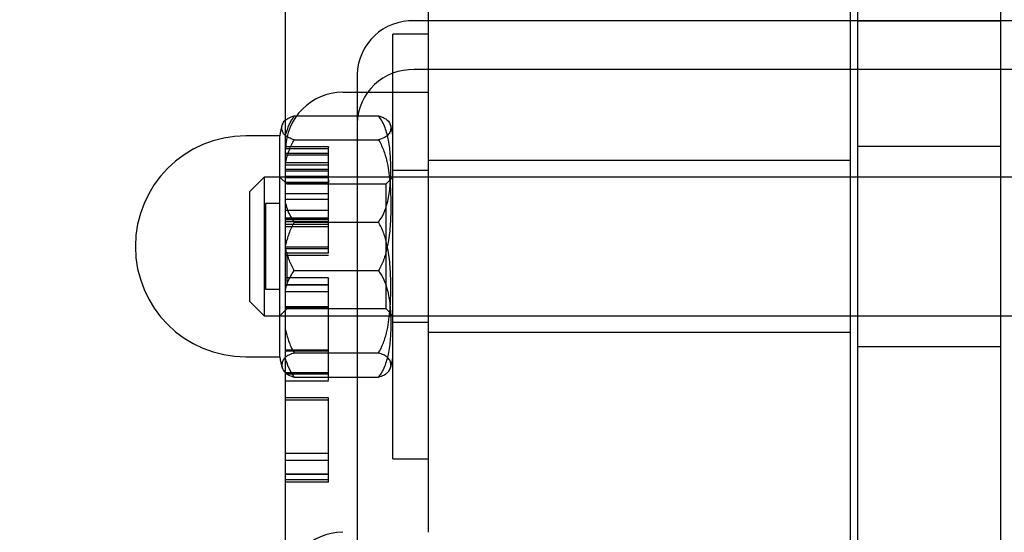
# Model space of a CAD drawing. Units: millimetres. Extents: x 2587 to 9362, y 317 to 11529.
# Drawn here: x 4973 to 5042, y 5772 to 5808 of the extents above; entities that cross this region are included whole.
import ezdxf

# ---------------------------------------------------------------- set-up
doc = ezdxf.new("R2010")
doc.units = ezdxf.units.MM
doc.layers.add('Dimensions', color=7, linetype='Continuous')
doc.styles.get("Standard").update_dxf_attribs({"font": 'arial.ttf'})
doc.dimstyles.new('ISO-25', dxfattribs={"dimtxt": 2.5, "dimasz": 2.5, "dimexe": 1.25, "dimexo": 0.625, "dimtad": 1, "dimtxsty": 'Standard', "dimcen": 2.5, "dimadec": 0, "dimazin": 0, "dimtfac": 1, "dimtmove": 0, "dimatfit": 3, "dimfxl": 1, "dimarcsym": 0})

# ---------------------------------------------------------------- blocks, each defined once
blk = doc.blocks.new('*D22')
at = {"layer": 'Defpoints', "color": 0, "transparency": 16777216}
for p in [(4724.802, 9150.133), (4724.802, 1710.713), (9325.99, 1710.713)]:
    blk.add_point(p, dxfattribs=at)
at = {"layer": 'Dimensions', "color": 0, "lineweight": -2, "transparency": 16777216}
for p, q in [((4725.427, 9150.133), (9327.24, 9150.133)), ((9325.99, 9000.133), (9325.99, 1860.713)), ((4725.427, 1710.713), (9327.24, 1710.713))]:
    blk.add_line(p, q, dxfattribs=at)
at = {"layer": 'Dimensions', "color": 0, "transparency": 16777216}
for points in [[(9300.99, 9000.133), (9350.99, 9000.133), (9325.99, 9150.133)], [(9300.99, 1860.713), (9350.99, 1860.713), (9325.99, 1710.713)]]:
    blk.add_solid(points, dxfattribs=at)
at = {"layer": 'Dimensions', "color": 0, "transparency": 16777216, "insert": (9197.722, 5430.423), "char_height": 250, "attachment_point": 5, "rotation": 90}
blk.add_mtext('7440', dxfattribs=at)
blk = doc.blocks.new('*D23')
at = {"layer": 'Defpoints', "color": 0, "transparency": 16777216}
for p in [(2587.138, 7600.024), (8002.189, 6398.133), (8002.189, 352.585)]:
    blk.add_point(p, dxfattribs=at)
at = {"layer": 'Dimensions', "color": 0, "lineweight": -2, "transparency": 16777216}
for p, q in [((2587.138, 7599.399), (2587.138, 351.335)), ((8002.189, 6397.508), (8002.189, 351.335)), ((2737.138, 352.585), (7852.189, 352.585))]:
    blk.add_line(p, q, dxfattribs=at)
at = {"layer": 'Dimensions', "color": 0, "transparency": 16777216}
for points in [[(2737.138, 377.585), (2737.138, 327.585), (2587.138, 352.585)], [(7852.189, 377.585), (7852.189, 327.585), (8002.189, 352.585)]]:
    blk.add_solid(points, dxfattribs=at)
at = {"layer": 'Dimensions', "color": 0, "transparency": 16777216, "insert": (5294.664, 480.853), "char_height": 250, "attachment_point": 5}
blk.add_mtext('5420', dxfattribs=at)

msp = doc.modelspace()

# ---------------------------------------------------------------- linework, layer by layer
for p, q in [((4991.339, 5640.691), (4991.339, 6038.133)), ((5030.839, 5728.398), (5030.839, 5871.775)), ((5031.339, 5735.536), (5031.339, 5868.973)), ((5041.339, 5735.536), (5041.339, 5868.973)), ((5001.339, 5803.947), (5001.339, 5842.741)), ((5072.339, 5807.748), (5000.339, 5807.748)), ((5031.339, 5807.748), (5041.339, 5807.748)), ((4998.839, 5777.109), (4998.839, 5806.809)), ((5001.339, 5806.809), (4998.839, 5806.809)), ((4996.339, 5803.989), (4996.339, 5670.552)), ((5072.339, 5804.327), (5000.339, 5804.327)), ((5001.339, 5802.741), (5001.339, 5803.947)), ((4995.339, 5802.741), (5001.339, 5802.741)), ((5001.339, 5773.166), (5001.339, 5802.741)), ((4991.939, 5801.101), (4997.839, 5801.101)), ((4990.939, 5799.688), (4988.568, 5799.688)), ((4990.939, 5784.231), (4990.939, 5799.688)), ((4991.939, 5799.412), (4997.839, 5799.412)), ((4994.339, 5798.931), (4991.339, 5798.931)), ((4994.339, 5798.793), (4991.339, 5798.793)), ((4994.339, 5798.451), (4991.339, 5798.451)), ((5041.339, 5798.959), (5031.339, 5798.959)), ((4994.339, 5798.351), (4991.339, 5798.351)), ((4994.339, 5797.807), (4991.339, 5797.807)), ((5030.839, 5797.959), (5001.339, 5797.959)), ((4994.339, 5797.654), (4991.339, 5797.654)), ((4994.339, 5797.336), (4991.339, 5797.336)), ((4994.339, 5797.22), (4991.339, 5797.22)), ((5001.339, 5797.259), (4998.839, 5797.259)), ((4989.839, 5796.809), (4988.839, 5795.809)), ((4989.839, 5796.809), (4989.839, 5787.109)), ((5073.839, 5796.809), (4989.839, 5796.809)), ((4991.439, 5796.309), (4990.939, 5796.809)), ((4994.339, 5796.854), (4991.339, 5796.854)), ((4994.339, 5796.753), (4991.339, 5796.753)), ((4994.339, 5796.752), (4991.339, 5796.752)), ((4994.339, 5796.435), (4991.339, 5796.435)), ((4994.339, 5796.416), (4991.339, 5796.416)), ((4994.339, 5796.61), (4994.339, 5796.435)), ((4998.839, 5796.809), (4998.339, 5796.309)), ((4988.839, 5788.109), (4988.839, 5795.809)), ((4998.339, 5796.309), (4991.439, 5796.309)), ((4998.339, 5796.309), (4998.339, 5787.609)), ((4989.939, 5794.959), (4989.939, 5792.985)), ((4990.939, 5794.959), (4989.939, 5794.959)), ((4994.339, 5795.643), (4991.339, 5795.643)), ((4994.339, 5795.243), (4991.339, 5795.243)), ((4994.339, 5794.48), (4991.339, 5794.48)), ((4994.339, 5794.461), (4991.339, 5794.461)), ((4994.339, 5793.946), (4991.339, 5793.946)), ((4994.339, 5793.863), (4991.339, 5793.863)), ((4994.339, 5793.863), (4991.339, 5793.863)), ((4991.339, 5793.836), (4994.339, 5793.836)), ((4994.339, 5793.682), (4991.339, 5793.682)), ((4991.939, 5793.649), (4997.839, 5793.649)), ((4989.939, 5792.985), (4989.939, 5788.959)), ((4994.339, 5793.482), (4991.339, 5793.482)), ((4991.339, 5793.346), (4994.339, 5793.346)), ((4994.339, 5791.918), (4991.339, 5791.918)), ((4991.339, 5791.815), (4994.339, 5791.815)), ((4991.439, 5789.431), (4991.439, 5791.567)), ((4994.339, 5791.486), (4991.339, 5791.486)), ((4991.339, 5791.336), (4994.339, 5791.336)), ((4991.939, 5790.27), (4997.839, 5790.27)), ((4994.339, 5789.76), (4991.339, 5789.76)), ((4989.939, 5788.959), (4990.939, 5788.959)), ((4994.339, 5789.263), (4991.339, 5789.263)), ((4994.339, 5789.26), (4991.339, 5789.26)), ((4994.339, 5788.783), (4991.339, 5788.783)), ((4988.839, 5788.109), (4989.839, 5787.109)), ((4990.939, 5787.109), (4991.439, 5787.609)), ((4994.339, 5787.727), (4991.339, 5787.727)), ((4994.339, 5787.726), (4991.339, 5787.726)), ((4994.339, 5787.666), (4991.339, 5787.666)), ((4991.439, 5787.609), (4998.339, 5787.609)), ((4994.339, 5787.726), (4994.339, 5787.727)), ((4998.339, 5787.609), (4998.839, 5787.109)), ((4989.839, 5787.109), (5073.839, 5787.109)), ((4998.839, 5786.659), (5001.339, 5786.659)), ((5001.339, 5785.959), (5030.839, 5785.959)), ((4994.339, 5784.703), (4991.339, 5784.703)), ((5031.339, 5784.959), (5041.339, 5784.959)), ((4988.568, 5784.231), (4990.939, 5784.231)), ((4994.339, 5784.629), (4991.339, 5784.629)), ((4991.939, 5784.507), (4997.839, 5784.507)), ((4994.339, 5783.124), (4991.339, 5783.124)), ((4991.339, 5783.05), (4994.339, 5783.05)), ((4991.939, 5782.818), (4997.839, 5782.818)), ((4991.339, 5782.547), (4994.339, 5782.547)), ((4994.339, 5781.365), (4991.339, 5781.365)), ((4994.339, 5781.196), (4991.339, 5781.196)), ((4994.339, 5775.635), (4994.339, 5781.365)), ((4994.339, 5777.479), (4991.339, 5777.479)), ((4998.839, 5777.109), (5001.339, 5777.109)), ((4994.339, 5776.978), (4991.339, 5776.978)), ((4994.339, 5776.02), (4991.339, 5776.02)), ((4994.339, 5776.01), (4991.339, 5776.01)), ((4994.339, 5775.635), (4991.339, 5775.635)), ((4994.339, 5775.471), (4991.339, 5775.471)), ((4994.339, 5775.471), (4994.339, 5775.635)), ((5001.339, 5771.959), (5001.339, 5773.166))]:
    msp.add_line(p, q)
for centre, radius, start, end in [((5000.222, 5803.864), 3.885, 88.27456, 178.16379), ((5000.222, 5800.444), 3.885, 88.27456, 178.16379), ((4995.339, 5798.741), 4, 90, 180), ((4993.929, 5799.443), 3, 159.05393, 175.31582), ((4995.849, 5799.443), 3, 4.68418, 20.96162), ((4988.568, 5791.959), 7.728, 90, 270), ((4993.929, 5784.476), 3, 184.68418, 200.96495), ((4995.849, 5784.476), 3, 339.05867, 355.31582), ((4995.339, 5767.959), 4, 90, 180)]:
    msp.add_arc(centre, radius, start, end)
for points, knots in [([(4991.339, 5799.71), (4991.336, 5799.712), (4991.213, 5799.793), (4991.158, 5799.919), (4991.081, 5800.124), (4991.074, 5800.291), (4991.105, 5800.459), (4991.151, 5800.585), (4991.239, 5800.703), (4991.296, 5800.782), (4991.358, 5800.818), (4991.364, 5800.821)], [0, 0, 0, 0, 0.005395, 0.225364, 0.335843, 0.559733, 0.67277, 0.786231, 0.899933, 0.990655, 1, 1, 1, 1]), ([(4991.939, 5801.101), (4991.804, 5800.888), (4991.537, 5800.468), (4991.405, 5800.012), (4991.339, 5799.786)], [0, 0, 0, 0, 0.505746, 1, 1, 1, 1]), ([(4991.364, 5800.821), (4991.452, 5800.884), (4991.587, 5800.981), (4991.848, 5801.07), (4991.939, 5801.101)], [0, 0, 0, 0, 0.650785, 1, 1, 1, 1]), ([(4997.839, 5801.101), (4997.973, 5801.053), (4998.242, 5800.956), (4998.5, 5800.77), (4998.627, 5800.594), (4998.695, 5800.388), (4998.705, 5800.222), (4998.674, 5800.054), (4998.625, 5799.927), (4998.548, 5799.81), (4998.403, 5799.668), (4998.198, 5799.535), (4997.93, 5799.443), (4997.839, 5799.412)], [0, 0, 0, 0, 0.092489, 0.186356, 0.328239, 0.3995, 0.543911, 0.616822, 0.690006, 0.763345, 0.821862, 0.939896, 1, 1, 1, 1]), ([(4997.839, 5793.649), (4997.973, 5793.862), (4998.242, 5794.29), (4998.5, 5795.107), (4998.627, 5795.884), (4998.695, 5796.793), (4998.705, 5797.529), (4998.674, 5798.268), (4998.625, 5798.826), (4998.548, 5799.345), (4998.403, 5799.972), (4998.198, 5800.559), (4997.93, 5800.964), (4997.839, 5801.101)], [0, 0, 0, 0, 0.0924889, 0.1863558, 0.3282387, 0.3994996, 0.5439113, 0.6168215, 0.6900055, 0.7633446, 0.8218615, 0.9398963, 1, 1, 1, 1]), ([(4991.939, 5799.412), (4991.804, 5799.46), (4991.537, 5799.555), (4991.405, 5799.659), (4991.339, 5799.71)], [0, 0, 0, 0, 0.5057456, 1, 1, 1, 1]), ([(4991.339, 5797.802), (4991.343, 5797.821), (4991.374, 5797.977), (4991.452, 5798.268), (4991.583, 5798.673), (4991.741, 5799.058), (4991.876, 5799.298), (4991.939, 5799.412)], [0, 0, 0, 0, 0.033377, 0.278065, 0.525418, 0.774163, 1, 1, 1, 1]), ([(4997.839, 5799.412), (4997.849, 5799.395), (4997.929, 5799.261), (4998.063, 5798.998), (4998.217, 5798.613), (4998.343, 5798.215), (4998.469, 5797.704), (4998.575, 5797.077), (4998.65, 5796.337), (4998.69, 5795.59), (4998.701, 5794.874), (4998.692, 5794.189), (4998.662, 5793.536), (4998.607, 5792.884), (4998.528, 5792.312), (4998.432, 5791.822), (4998.328, 5791.413), (4998.196, 5791.009), (4998.038, 5790.624), (4997.903, 5790.384), (4997.839, 5790.27)], [0, 0, 0, 0, 0.006009, 0.04932, 0.09298, 0.137439, 0.182077, 0.260924, 0.340138, 0.420011, 0.499995, 0.569507, 0.63908, 0.708924, 0.778925, 0.823493, 0.868173, 0.91334, 0.958762, 1, 1, 1, 1]), ([(4994.339, 5796.854), (4994.339, 5797.221), (4994.339, 5797.954), (4994.339, 5798.667), (4994.339, 5798.974), (4994.339, 5798.916), (4994.339, 5798.909)], [0, 0, 0, 0, 0.3466928, 0.6920153, 0.9633842, 1, 1, 1, 1]), ([(4994.339, 5793.482), (4994.339, 5793.66), (4994.339, 5794.016), (4994.339, 5795.328), (4994.339, 5796.275), (4994.339, 5796.854)], [0, 0, 0, 0, 0.279981, 0.560125, 1, 1, 1, 1]), ([(4991.339, 5794.961), (4991.342, 5794.95), (4991.413, 5794.643), (4991.583, 5794.191), (4991.849, 5793.785), (4991.939, 5793.649)], [0, 0, 0, 0, 0.023958, 0.670685, 1, 1, 1, 1]), ([(4994.339, 5791.486), (4994.339, 5791.64), (4994.339, 5791.949), (4994.339, 5793.056), (4994.339, 5793.928), (4994.339, 5794.461)], [0, 0, 0, 0, 0.27931, 0.559205, 1, 1, 1, 1]), ([(4991.939, 5793.649), (4991.93, 5793.632), (4991.85, 5793.498), (4991.716, 5793.235), (4991.562, 5792.85), (4991.435, 5792.453), (4991.371, 5792.181), (4991.339, 5792.045)], [0, 0, 0, 0, 0.033018, 0.270995, 0.51089, 0.75518, 1, 1, 1, 1]), ([(4997.839, 5784.507), (4997.849, 5784.523), (4997.929, 5784.658), (4998.063, 5784.921), (4998.217, 5785.305), (4998.343, 5785.703), (4998.469, 5786.215), (4998.575, 5786.841), (4998.65, 5787.582), (4998.69, 5788.328), (4998.701, 5789.045), (4998.692, 5789.73), (4998.662, 5790.382), (4998.607, 5791.035), (4998.528, 5791.607), (4998.432, 5792.096), (4998.328, 5792.505), (4998.196, 5792.909), (4998.038, 5793.295), (4997.903, 5793.535), (4997.839, 5793.649)], [0, 0, 0, 0, 0.006009, 0.04932, 0.09298, 0.137439, 0.182077, 0.260924, 0.340138, 0.420011, 0.499995, 0.569507, 0.63908, 0.708924, 0.778925, 0.823493, 0.868173, 0.91334, 0.958762, 1, 1, 1, 1]), ([(4991.939, 5790.27), (4991.93, 5790.286), (4991.85, 5790.421), (4991.716, 5790.684), (4991.562, 5791.068), (4991.435, 5791.466), (4991.371, 5791.738), (4991.339, 5791.874)], [0, 0, 0, 0, 0.033018, 0.270995, 0.51089, 0.75518, 1, 1, 1, 1]), ([(4991.339, 5788.958), (4991.342, 5788.969), (4991.413, 5789.276), (4991.583, 5789.728), (4991.849, 5790.133), (4991.939, 5790.27)], [0, 0, 0, 0, 0.023958, 0.670685, 1, 1, 1, 1]), ([(4997.839, 5790.27), (4997.973, 5790.057), (4998.243, 5789.629), (4998.444, 5788.988), (4998.607, 5788.216), (4998.692, 5787.306), (4998.705, 5786.39), (4998.674, 5785.65), (4998.625, 5785.093), (4998.548, 5784.574), (4998.403, 5783.947), (4998.198, 5783.36), (4997.93, 5782.954), (4997.839, 5782.818)], [0, 0, 0, 0, 0.092486, 0.186351, 0.25718, 0.399516, 0.543924, 0.616832, 0.690014, 0.763351, 0.821866, 0.939898, 1, 1, 1, 1]), ([(4994.339, 5787.727), (4994.339, 5787.984), (4994.339, 5788.497), (4994.339, 5789.261), (4994.339, 5789.765), (4994.339, 5789.71), (4994.339, 5789.693)], [0, 0, 0, 0, 0.205573, 0.411131, 0.820153, 1, 1, 1, 1]), ([(4994.339, 5783.124), (4994.339, 5783.326), (4994.339, 5783.731), (4994.339, 5784.519), (4994.339, 5785.391), (4994.339, 5786.145), (4994.339, 5786.959), (4994.339, 5787.471), (4994.339, 5787.726)], [0, 0, 0, 0, 0.250392, 0.5000661, 0.6251012, 0.7500659, 0.8749772, 1, 1, 1, 1]), ([(4991.339, 5786.117), (4991.343, 5786.098), (4991.374, 5785.942), (4991.452, 5785.651), (4991.583, 5785.246), (4991.741, 5784.861), (4991.876, 5784.621), (4991.939, 5784.507)], [0, 0, 0, 0, 0.033377, 0.278065, 0.525418, 0.774163, 1, 1, 1, 1]), ([(4991.939, 5784.507), (4991.806, 5784.459), (4991.536, 5784.362), (4991.279, 5784.176), (4991.152, 5784), (4991.083, 5783.794), (4991.076, 5783.628), (4991.097, 5783.483), (4991.123, 5783.423), (4991.131, 5783.404)], [0, 0, 0, 0, 0.142493, 0.287109, 0.5057, 0.615488, 0.837976, 0.950305, 1, 1, 1, 1]), ([(4991.939, 5782.818), (4991.804, 5783.03), (4991.537, 5783.451), (4991.405, 5783.907), (4991.339, 5784.133)], [0, 0, 0, 0, 0.505746, 1, 1, 1, 1]), ([(4997.839, 5782.818), (4997.973, 5782.866), (4998.242, 5782.963), (4998.498, 5783.147), (4998.626, 5783.323), (4998.695, 5783.529), (4998.705, 5783.697), (4998.674, 5783.865), (4998.625, 5783.991), (4998.55, 5784.105), (4998.425, 5784.23), (4998.239, 5784.364), (4997.97, 5784.46), (4997.839, 5784.507)], [0, 0, 0, 0, 0.0924883, 0.1863547, 0.3260115, 0.3994997, 0.5439105, 0.6168202, 0.6900038, 0.7633424, 0.8144986, 0.9101885, 1, 1, 1, 1]), ([(4991.131, 5783.404), (4991.14, 5783.381), (4991.164, 5783.315), (4991.228, 5783.218), (4991.306, 5783.146), (4991.339, 5783.115)], [0, 0, 0, 0, 0.243023, 0.678499, 1, 1, 1, 1]), ([(4991.339, 5783.115), (4991.342, 5783.113), (4991.413, 5783.043), (4991.583, 5782.941), (4991.849, 5782.849), (4991.939, 5782.818)], [0, 0, 0, 0, 0.023958, 0.670685, 1, 1, 1, 1]), ([(4994.339, 5782.608), (4994.339, 5782.609), (4994.339, 5782.611), (4994.339, 5782.932), (4994.339, 5783.124)], [0, 0, 0, 0, 0.401939, 1, 1, 1, 1])]:
    msp.add_open_spline(points, degree=3, knots=knots)

# ---------------------------------------------------------------- dimensions: what is measured, and where the dimension line sits
at = {"layer": 'Dimensions'}
dim = msp.add_linear_dim(base=(9325.99, 1710.713), p1=(4724.802, 9150.133), p2=(4724.802, 1710.713), angle=90, text='7440', dimstyle='ISO-25', override={"dimtxt": 250, "dimasz": 150}, dxfattribs=at)
dim.commit()
dim.dimension.update_dxf_attribs({"geometry": '*D22', "text_midpoint": (9197.722, 5430.423)})
dim = msp.add_linear_dim(base=(8002.189, 352.585), p1=(2587.138, 7600.024), p2=(8002.189, 6398.133), text='5420', dimstyle='ISO-25', override={"dimtxt": 250, "dimasz": 150}, dxfattribs=at)
dim.commit()
dim.dimension.update_dxf_attribs({"geometry": '*D23', "text_midpoint": (5294.664, 480.853)})

doc.saveas('drawing.dxf')
